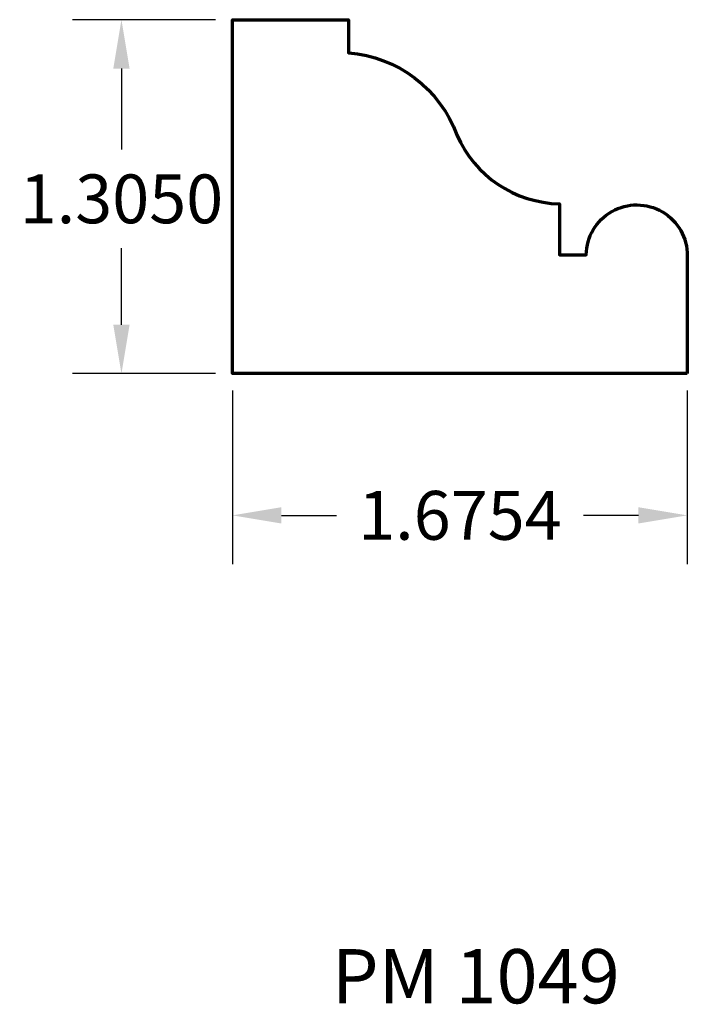
# Model space of a CAD drawing. Units: inches. Extents: x -0.78 to 1.68, y -2.33 to 1.31.
import ezdxf

# ---------------------------------------------------------------- set-up
doc = ezdxf.new("R2010")
doc.units = ezdxf.units.IN
doc.header["$MEASUREMENT"] = 0
doc.layers.get('Defpoints').update_dxf_attribs({"color": 250})
doc.layers.add('Dimensions', color=250, linetype='Continuous')
doc.layers.add('Profile', color=250, linetype='Continuous', lineweight=30)
doc.styles.get("Standard").update_dxf_attribs({"font": 'arial.ttf'})
doc.dimstyles.get("Standard").update_dxf_attribs({"dimtxt": 0.18, "dimasz": 0.18, "dimexe": 0.18, "dimexo": 0.0625, "dimgap": 0.09, "dimtad": 0, "dimtih": 1, "dimtoh": 1, "dimdec": 4, "dimzin": 0, "dimdsep": 46, "dimtxsty": 'Standard', "dimcen": 0.09, "dimadec": 0, "dimazin": 0, "dimtfac": 1, "dimtdec": 4, "dimtofl": 0, "dimtmove": 0, "dimatfit": 3, "dimfxl": 1, "dimtolj": 1, "dimtzin": 0, "dimarcsym": 0})

# ---------------------------------------------------------------- blocks, each defined once
blk = doc.blocks.new('*D4')
at = {"layer": 'Defpoints', "color": 0, "transparency": 16777216}
for p in [(-0.4095, 1.305), (0, 1.305), (0, 0)]:
    blk.add_point(p, dxfattribs=at)
at = {"layer": 'Dimensions', "color": 0, "lineweight": -2, "transparency": 16777216}
for p, q in [((-0.0625, 1.305), (-0.5895, 1.305)), ((-0.4095, 1.125), (-0.4095, 0.8262)), ((-0.4095, 0.18), (-0.4095, 0.4623)), ((-0.0625, 0), (-0.5895, 0))]:
    blk.add_line(p, q, dxfattribs=at)
at = {"layer": 'Dimensions', "color": 0, "transparency": 16777216}
for points in [[(-0.4395, 1.125), (-0.3795, 1.125), (-0.4095, 1.305)], [(-0.4395, 0.18), (-0.3795, 0.18), (-0.4095, 0)]]:
    blk.add_solid(points, dxfattribs=at)
at = {"layer": 'Dimensions', "color": 0, "transparency": 16777216, "insert": (-0.4095, 0.6443), "char_height": 0.18, "attachment_point": 5}
blk.add_mtext('\\A1;1.3050', dxfattribs=at)
blk = doc.blocks.new('*D5')
at = {"layer": 'Defpoints', "color": 0, "transparency": 16777216}
for p in [(0, 0), (1.6754, 0), (1.6754, -0.5229)]:
    blk.add_point(p, dxfattribs=at)
at = {"layer": 'Dimensions', "color": 0, "lineweight": -2, "transparency": 16777216}
for p, q in [((0, -0.0625), (0, -0.7029)), ((1.6754, -0.0625), (1.6754, -0.7029)), ((0.18, -0.5229), (0.3829, -0.5229)), ((1.4954, -0.5229), (1.2925, -0.5229))]:
    blk.add_line(p, q, dxfattribs=at)
at = {"layer": 'Dimensions', "color": 0, "transparency": 16777216}
for points in [[(0.18, -0.4929), (0.18, -0.5529), (0, -0.5229)], [(1.4954, -0.4929), (1.4954, -0.5529), (1.6754, -0.5229)]]:
    blk.add_solid(points, dxfattribs=at)
at = {"layer": 'Dimensions', "color": 0, "transparency": 16777216, "insert": (0.8377, -0.5229), "char_height": 0.18, "attachment_point": 5}
blk.add_mtext('\\A1;1.6754', dxfattribs=at)

msp = doc.modelspace()

# ---------------------------------------------------------------- linework, layer by layer
at = {"layer": 'Profile', "lineweight": 70}
msp.add_line((1.67538, 0.4375), (1.67538, 0), dxfattribs=at)
msp.add_lwpolyline([(1.67538, 0), (0, 0), (0, 1.30505), (0.42666, 1.30505), (0.42666, 1.18339, -0.2916941), (0.8264, 0.88016, 0.2929292), (1.20502, 0.62595), (1.20502, 0.4375), (1.3032, 0.4375, -1), (1.67538, 0.43448)], format="xyb", dxfattribs=at)

# ---------------------------------------------------------------- texts
at = {"layer": 'Profile', "color": 18, "lineweight": 30, "true_color": 0x000000, "insert": (0.36556, -2.12253), "char_height": 0.2, "width": 1.0977012, "attachment_point": 1}
msp.add_mtext('PM 1049', dxfattribs=at)

# ---------------------------------------------------------------- dimensions: what is measured, and where the dimension line sits
at = {"layer": 'Dimensions'}
dim = msp.add_linear_dim(base=(-0.409506, 1.305049), p1=(0, 0), p2=(0, 1.305049), angle=90, dimstyle='Standard', dxfattribs=at)
dim.commit()
dim.dimension.update_dxf_attribs({"geometry": '*D4', "text_midpoint": (-0.409506, 0.644253), "dimtype": 160})
dim = msp.add_linear_dim(base=(1.67538, -0.52288), p1=(0, 0), p2=(1.67538, 0), dimstyle='Standard', dxfattribs=at)
dim.commit()
dim.dimension.update_dxf_attribs({"geometry": '*D5', "text_midpoint": (0.83769, -0.52288)})

doc.saveas('drawing.dxf')
